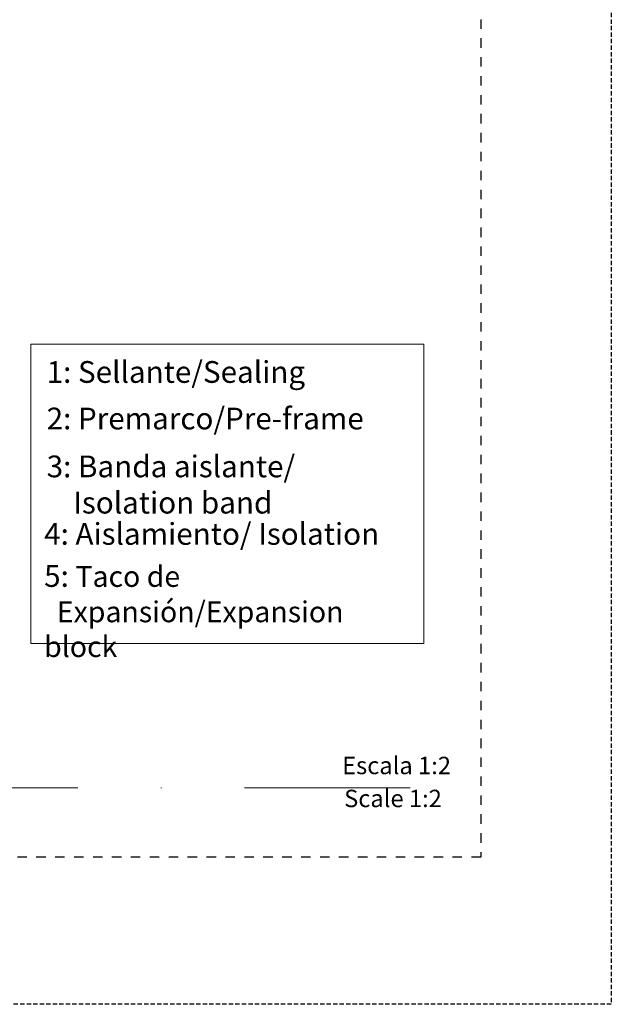
# Model space of a CAD drawing. Units: millimetres. Extents: x 0 to 2673, y -644 to 0.
# Drawn here: x 562 to 630, y -644 to -531 of the extents above; entities that cross this region are included whole.
import ezdxf

# ---------------------------------------------------------------- set-up
doc = ezdxf.new("R2010")
doc.units = ezdxf.units.MM
for name, pattern in [('AI-Linetype-1', [2.17642, 1.08821, -1.08821]), ('DASHED', [0.75, 0.5, -0.25]), ('TRAZO_Y_PUNTO2', [12.7, 6.35, -3.175, 0, -3.175])]:
    doc.linetypes.add(name, pattern=pattern)
doc.layers.add('00_GROSOR 0.09', color=7, linetype='Continuous', lineweight=9)
doc.layers.add('TEXTO', color=7, linetype='Continuous', lineweight=9)
doc.layers.add('Cajetín', color=1, linetype='DASHED', plot=False)
doc.styles.add('catalogos 2.5', font='arial.ttf', dxfattribs={"height": 2.5})
doc.styles.add('Catalogos2', font='arial.ttf', dxfattribs={"height": 2})

msp = doc.modelspace()

# ---------------------------------------------------------------- linework, layer by layer
at = {"layer": '00_GROSOR 0.09', "linetype": 'TRAZO_Y_PUNTO2', "lineweight": 9, "ltscale": 3}
msp.add_line((435, -619.1), (610, -619.1), dxfattribs=at)
at = {"layer": 'Cajetín'}
msp.add_lwpolyline([(630, -644), (420, -644), (420, -347), (630, -347), (630, -644)], dxfattribs=at)
at = {"layer": 'Cajetín', "linetype": 'AI-Linetype-1'}
msp.add_lwpolyline([(615, -627.1), (435, -627.1), (435, -387.1), (615, -387.1), (615, -627.1)], dxfattribs=at)
at = {"layer": 'TEXTO'}
msp.add_lwpolyline([(563.23, -568.11), (608.43, -568.11), (608.43, -602.51), (563.23, -602.51)], close=True, dxfattribs=at)

# ---------------------------------------------------------------- texts
at = {"layer": 'TEXTO', "style": 'Catalogos2'}
msp.add_text('Escala 1:2', height=2, dxfattribs=at).set_placement((599.04, -617.54))
at = {"layer": 'TEXTO', "color": 253, "true_color": 0xb1b2b4, "style": 'Catalogos2'}
msp.add_text('Scale 1:2', height=2, dxfattribs=at).set_placement((599.27, -621.33))
at = {"layer": 'TEXTO', "ltscale": 10, "char_height": 2.5, "attachment_point": 1, "style": 'catalogos 2.5'}
for s, insert, width in [('1: Sellante/{\\C253;\\c11842225;Sealing}', (565.05, -570.04), 33.0883), ('2: Premarco/{\\C253;\\c11842225;Pre-frame}', (565.05, -575.39), 37.3049), ('3: Banda aislante/\\P{\\C253;\\c11842225;    Isolation band}', (565.05, -580.9), 47.2153), ('4: Aislamiento/{\\C253;\\c11842225; Isolation}', (564.76, -588.66), 42.8949), ('5: {\\H0.96x;Taco de      \\P  Expansión/\\C253;\\c11842225;Expansion block}', (564.76, -593.5), 43.5563)]:
    msp.add_mtext(s, dxfattribs=dict(at, insert=insert, width=width))

doc.saveas('drawing.dxf')
